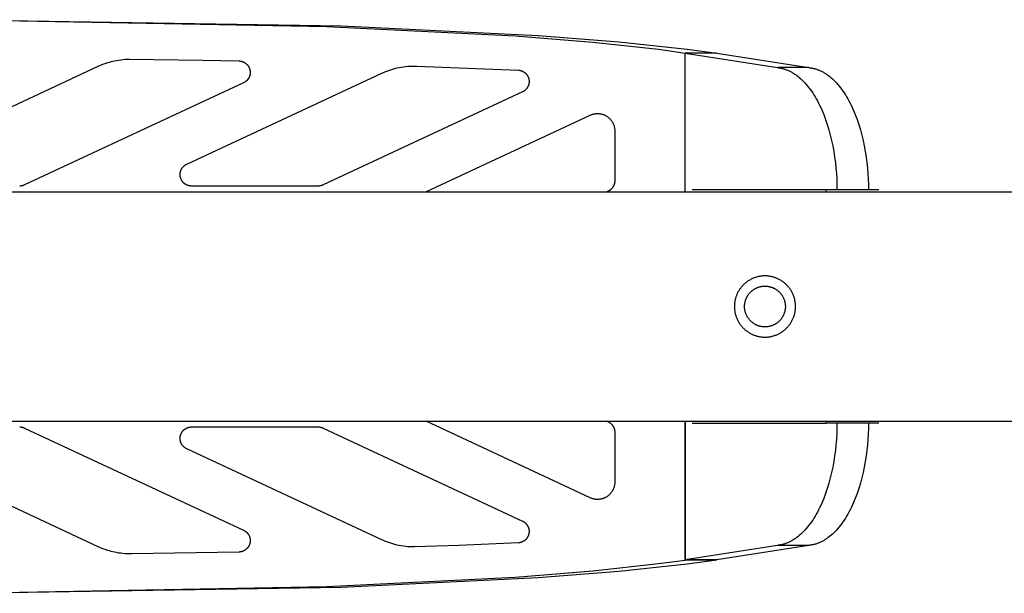
# Model space of a CAD drawing. Units: millimetres. Extents: x -1786 to 1786, y -3510 to 3510.
# Drawn here: x 633 to 890, y -75 to 75 of the extents above; entities that cross this region are included whole.
import ezdxf

# ---------------------------------------------------------------- set-up
doc = ezdxf.new("R2010")
doc.units = ezdxf.units.MM
doc.layers.add('ORG1007CY 2D', color=7, linetype='Continuous', true_color=0x000000)

msp = doc.modelspace()

# ---------------------------------------------------------------- linework, layer by layer
at = {"layer": 'ORG1007CY 2D', "color": 18, "lineweight": -3, "true_color": 0x000000}
for points in [[(618.21, 75.01), (716.64, 73.4), (768.14, 70.87), (789.27, 69.21), (807.15, 67.29), (814.9, 66.24)], [(618.21, 74.99), (712.87, 73.27), (762.19, 70.76), (782.47, 69.13), (799.63, 67.26), (806.66, 66.3)], [(653.08, 62.84), (653.69, 63.11), (654.31, 63.36), (654.93, 63.59), (655.57, 63.8), (656.01, 63.93), (656.45, 64.05), (656.89, 64.17), (657.34, 64.27), (657.89, 64.38), (658.45, 64.47), (659, 64.55), (659.56, 64.61), (660.12, 64.66), (660.68, 64.69), (661.24, 64.71), (680.42, 64.41), (689.96, 64.22), (690.02, 64.21), (690.09, 64.21), (690.15, 64.2), (690.21, 64.19), (690.27, 64.19), (690.33, 64.18), (690.39, 64.17), (690.45, 64.15), (690.51, 64.14), (690.57, 64.13), (690.63, 64.11), (690.69, 64.09), (690.75, 64.07), (690.81, 64.05), (690.87, 64.03), (690.93, 64.01), (690.99, 63.99), (691.04, 63.96), (691.1, 63.94), (691.16, 63.91), (691.21, 63.88), (691.27, 63.85), (691.32, 63.82), (691.38, 63.79), (691.43, 63.76), (691.48, 63.72), (691.53, 63.69), (691.59, 63.65), (691.64, 63.62), (691.69, 63.58), (691.74, 63.54), (691.79, 63.5), (691.83, 63.46), (691.88, 63.41), (691.92, 63.37), (691.97, 63.33), (692.01, 63.28), (692.06, 63.23), (692.1, 63.19), (692.14, 63.14), (692.18, 63.09), (692.22, 63.04), (692.26, 62.99), (692.29, 62.94), (692.33, 62.89), (692.36, 62.83), (692.4, 62.78), (692.43, 62.72), (692.46, 62.67), (692.49, 62.61), (692.52, 62.56), (692.55, 62.5), (692.57, 62.44), (692.6, 62.38), (692.62, 62.32), (692.65, 62.27), (692.67, 62.21), (692.69, 62.14), (692.71, 62.08), (692.72, 62.02), (692.74, 61.96), (692.76, 61.9), (692.77, 61.84), (692.78, 61.77), (692.79, 61.71), (692.8, 61.65), (692.81, 61.59), (692.82, 61.52), (692.82, 61.46), (692.83, 61.4), (692.83, 61.33), (692.83, 61.27), (692.83, 61.21), (692.83, 61.14), (692.83, 61.08), (692.83, 61.02), (692.82, 60.95), (692.82, 60.89), (692.81, 60.83), (692.8, 60.76), (692.79, 60.7), (692.78, 60.64), (692.77, 60.58), (692.75, 60.52), (692.74, 60.46), (692.72, 60.4), (692.7, 60.34), (692.68, 60.28), (692.66, 60.22), (692.64, 60.16), (692.62, 60.1), (692.59, 60.04), (692.57, 59.98), (692.54, 59.92), (692.51, 59.86), (692.48, 59.81), (692.45, 59.75), (692.42, 59.7), (692.39, 59.64), (692.35, 59.59), (692.32, 59.54), (692.28, 59.49), (692.25, 59.44), (692.21, 59.39), (692.17, 59.34), (692.13, 59.29), (692.09, 59.24), (692.05, 59.19), (692.01, 59.15), (691.96, 59.1), (691.92, 59.06), (691.87, 59.02), (691.83, 58.97), (691.78, 58.93), (691.73, 58.89), (691.68, 58.86), (691.63, 58.82), (691.58, 58.78), (691.53, 58.74), (691.48, 58.71), (691.43, 58.68), (691.38, 58.64), (691.32, 58.61), (691.27, 58.58), (691.21, 58.55), (691.16, 58.53), (691.1, 58.5)], [(806.65, 30), (806.65, 66.24)], [(814.9, 66.24), (806.65, 66.24)], [(806.65, 66.24), (830.75, 62.47)], [(814.9, 66.24), (806.66, 66.3)], [(806.66, 30), (806.66, 66.3)], [(814.9, 66.24), (838.99, 62.47)], [(619.52, 47.17), (653.08, 62.84)], [(727.27, 61.02), (727.52, 61.13), (728.04, 61.36), (728.56, 61.57), (729.09, 61.76), (729.62, 61.94), (730.15, 62.1), (730.69, 62.25), (731.22, 62.38), (731.76, 62.5), (732.35, 62.61), (732.93, 62.7), (733.51, 62.77), (734.1, 62.83), (734.68, 62.87), (735.27, 62.89), (735.85, 62.89), (736.43, 62.88)], [(736.43, 62.88), (762.99, 61.82), (763.04, 61.82), (763.1, 61.81), (763.16, 61.81), (763.22, 61.8), (763.28, 61.79), (763.34, 61.78), (763.4, 61.77), (763.46, 61.76), (763.51, 61.74), (763.57, 61.73), (763.63, 61.71), (763.69, 61.69), (763.74, 61.68), (763.8, 61.66), (763.86, 61.63), (763.91, 61.61), (763.97, 61.59), (764.02, 61.57), (764.08, 61.54), (764.13, 61.52), (764.19, 61.49), (764.24, 61.46), (764.29, 61.43), (764.34, 61.4), (764.4, 61.37), (764.45, 61.33), (764.5, 61.3), (764.55, 61.26), (764.6, 61.23), (764.65, 61.19), (764.7, 61.15), (764.75, 61.11), (764.79, 61.07), (764.84, 61.03), (764.88, 60.99), (764.93, 60.94), (764.97, 60.9), (765.01, 60.85), (765.05, 60.8), (765.09, 60.76), (765.13, 60.71), (765.17, 60.66), (765.21, 60.61), (765.25, 60.55), (765.29, 60.5), (765.32, 60.44), (765.36, 60.39), (765.39, 60.33), (765.42, 60.27), (765.45, 60.23), (765.48, 60.18), (765.5, 60.13), (765.53, 60.07), (765.55, 60.02), (765.57, 59.97), (765.59, 59.92), (765.61, 59.86), (765.63, 59.81), (765.65, 59.76), (765.67, 59.7), (765.68, 59.64), (765.7, 59.59), (765.71, 59.53), (765.73, 59.47), (765.74, 59.41), (765.75, 59.35), (765.76, 59.29), (765.77, 59.22), (765.78, 59.16), (765.78, 59.1), (765.79, 59.03), (765.79, 58.97), (765.79, 58.9), (765.8, 58.84), (765.8, 58.77), (765.79, 58.71), (765.79, 58.64), (765.79, 58.58), (765.78, 58.51), (765.77, 58.45), (765.76, 58.39), (765.75, 58.32), (765.74, 58.26), (765.73, 58.19), (765.71, 58.13), (765.7, 58.06), (765.68, 58), (765.66, 57.94), (765.64, 57.88), (765.62, 57.82), (765.6, 57.76), (765.58, 57.7), (765.55, 57.64), (765.53, 57.59), (765.5, 57.53), (765.47, 57.47), (765.42, 57.38), (765.39, 57.33), (765.36, 57.28), (765.33, 57.23), (765.3, 57.18), (765.26, 57.13), (765.23, 57.08), (765.2, 57.03), (765.16, 56.98), (765.12, 56.94), (765.09, 56.89), (765.05, 56.85), (765.01, 56.8), (764.97, 56.76), (764.93, 56.72), (764.89, 56.68), (764.85, 56.64), (764.8, 56.6), (764.76, 56.56), (764.71, 56.52), (764.66, 56.48), (764.62, 56.44), (764.57, 56.41), (764.52, 56.37), (764.47, 56.34), (764.42, 56.31), (764.37, 56.28), (764.32, 56.25), (764.27, 56.22), (764.22, 56.19), (764.17, 56.16), (764.12, 56.14), (764.06, 56.11)], [(838.99, 62.47), (830.75, 62.47)], [(830.75, 62.47), (830.92, 62.45), (831.1, 62.43), (831.28, 62.41), (831.46, 62.38), (831.63, 62.35), (831.81, 62.31), (831.99, 62.27), (832.17, 62.22), (832.35, 62.17), (832.53, 62.12), (832.72, 62.06), (832.9, 62), (833.08, 61.94), (833.26, 61.87), (833.44, 61.79), (833.63, 61.71), (833.81, 61.63), (833.99, 61.54), (834.17, 61.45), (834.36, 61.35), (834.54, 61.25), (834.72, 61.15), (834.91, 61.04), (835.09, 60.92), (835.27, 60.8), (835.45, 60.68), (835.64, 60.55), (835.82, 60.42), (836.18, 60.14), (836.54, 59.84), (836.9, 59.52), (837.26, 59.18), (837.61, 58.83), (837.96, 58.46), (838.31, 58.07), (838.65, 57.66), (838.99, 57.23), (839.33, 56.78), (839.66, 56.32), (839.98, 55.84), (840.3, 55.35), (840.61, 54.83), (840.92, 54.31), (841.22, 53.76), (841.51, 53.2), (841.8, 52.63), (842.08, 52.04), (842.35, 51.44), (842.61, 50.83), (842.87, 50.21), (843.35, 48.92), (843.8, 47.6), (844.22, 46.23), (844.59, 44.84), (844.93, 43.43), (845.23, 41.99), (845.5, 40.55), (845.72, 39.09), (845.91, 37.64), (846.06, 36.19), (846.18, 34.74), (846.26, 33.31), (846.3, 31.89), (846.32, 30.5)], [(838.99, 62.47), (839.17, 62.45), (839.34, 62.43), (839.52, 62.41), (839.7, 62.38), (839.88, 62.35), (840.06, 62.31), (840.24, 62.27), (840.42, 62.22), (840.6, 62.17), (840.78, 62.12), (840.96, 62.06), (841.14, 62), (841.32, 61.94), (841.5, 61.87), (841.69, 61.79), (841.87, 61.71), (842.05, 61.63), (842.24, 61.54), (842.42, 61.45), (842.6, 61.35), (842.78, 61.25), (842.97, 61.15), (843.15, 61.04), (843.33, 60.92), (843.52, 60.8), (843.7, 60.68), (843.88, 60.55), (844.06, 60.42), (844.43, 60.14), (844.79, 59.84), (845.15, 59.52), (845.5, 59.18), (845.86, 58.83), (846.21, 58.46), (846.55, 58.07), (846.9, 57.66), (847.24, 57.23), (847.57, 56.78), (847.9, 56.32), (848.22, 55.84), (848.54, 55.35), (848.86, 54.83), (849.16, 54.31), (849.46, 53.76), (849.76, 53.2), (850.04, 52.63), (850.32, 52.04), (850.59, 51.44), (850.86, 50.83), (851.11, 50.21), (851.6, 48.92), (852.05, 47.6), (852.46, 46.23), (852.84, 44.84), (853.18, 43.43), (853.48, 41.99), (853.74, 40.55), (853.97, 39.09), (854.15, 37.64), (854.31, 36.19), (854.42, 34.74), (854.5, 33.31), (854.55, 31.89), (854.56, 30.5)], [(676.23, 37.22), (727.27, 61.02)], [(691.1, 58.5), (633.81, 31.78)], [(764.06, 56.11), (711.9, 31.78)], [(738.83, 30), (781.81, 50.04)], [(781.81, 50.04), (781.94, 50.1), (782.07, 50.15), (782.21, 50.2), (782.34, 50.25), (782.48, 50.29), (782.61, 50.33), (782.75, 50.36), (782.89, 50.39), (783.02, 50.41), (783.16, 50.43), (783.3, 50.44), (783.44, 50.45), (783.58, 50.46), (783.72, 50.46), (783.86, 50.46), (784, 50.45), (784.14, 50.44), (784.27, 50.43), (784.41, 50.41), (784.55, 50.38), (784.69, 50.35), (784.82, 50.32), (784.96, 50.28), (785.09, 50.24), (785.23, 50.2), (785.36, 50.15), (785.49, 50.09), (785.62, 50.04), (785.75, 49.97), (785.88, 49.91), (786, 49.83), (786.13, 49.76), (786.23, 49.69), (786.34, 49.61), (786.44, 49.54), (786.54, 49.46), (786.65, 49.37), (786.75, 49.28), (786.84, 49.19), (786.94, 49.09), (787.03, 49), (787.12, 48.9), (787.21, 48.79), (787.29, 48.69), (787.37, 48.57), (787.45, 48.46), (787.53, 48.34), (787.6, 48.21), (787.67, 48.09), (787.74, 47.97), (787.8, 47.84), (787.86, 47.71), (787.91, 47.57), (787.96, 47.43), (788.01, 47.29), (788.05, 47.15), (788.09, 47), (788.12, 46.86), (788.15, 46.71), (788.17, 46.56), (788.19, 46.41), (788.2, 46.26), (788.21, 46.11), (788.21, 45.96)], [(788.21, 45.96), (788.21, 32.87)], [(677.5, 31.5), (677.44, 31.5), (677.38, 31.51), (677.31, 31.51), (677.25, 31.51), (677.19, 31.52), (677.13, 31.53), (677.06, 31.54), (677, 31.54), (676.94, 31.56), (676.88, 31.57), (676.82, 31.58), (676.76, 31.6), (676.7, 31.61), (676.63, 31.63), (676.57, 31.65), (676.51, 31.67), (676.46, 31.69), (676.4, 31.71), (676.34, 31.74), (676.28, 31.76), (676.22, 31.79), (676.17, 31.82), (676.11, 31.85), (676.05, 31.88), (676, 31.91), (675.94, 31.94), (675.89, 31.97), (675.84, 32.01), (675.78, 32.04), (675.73, 32.08), (675.68, 32.12), (675.63, 32.16), (675.58, 32.2), (675.53, 32.24), (675.49, 32.28), (675.44, 32.32), (675.39, 32.37), (675.35, 32.41), (675.31, 32.46), (675.26, 32.51), (675.22, 32.55), (675.18, 32.6), (675.14, 32.65), (675.1, 32.7), (675.06, 32.75), (675.03, 32.81), (674.99, 32.86), (674.96, 32.91), (674.92, 32.97), (674.89, 33.02), (674.86, 33.08), (674.83, 33.13), (674.8, 33.19), (674.78, 33.25), (674.75, 33.31), (674.73, 33.37), (674.7, 33.43), (674.68, 33.48), (674.66, 33.55), (674.64, 33.61), (674.62, 33.67), (674.6, 33.73), (674.59, 33.79), (674.57, 33.85), (674.56, 33.92), (674.55, 33.98), (674.54, 34.04), (674.53, 34.1), (674.52, 34.17), (674.51, 34.23), (674.51, 34.29), (674.5, 34.36), (674.5, 34.42), (674.5, 34.49), (674.5, 34.55), (674.5, 34.61), (674.51, 34.68), (674.51, 34.74), (674.52, 34.8), (674.52, 34.87), (674.53, 34.93), (674.54, 34.99), (674.55, 35.06), (674.57, 35.12), (674.58, 35.18), (674.59, 35.24), (674.61, 35.3), (674.63, 35.36), (674.65, 35.43), (674.67, 35.49), (674.69, 35.55), (674.71, 35.61), (674.74, 35.66), (674.76, 35.72), (674.79, 35.78), (674.81, 35.84), (674.84, 35.89), (674.87, 35.95), (674.9, 36.01), (674.94, 36.06), (674.97, 36.11), (675.01, 36.17), (675.04, 36.22), (675.08, 36.27), (675.12, 36.32), (675.15, 36.37), (675.19, 36.42), (675.23, 36.47), (675.28, 36.52), (675.32, 36.56), (675.36, 36.61), (675.41, 36.65), (675.45, 36.7), (675.5, 36.74), (675.55, 36.78), (675.6, 36.82), (675.65, 36.86), (675.7, 36.9), (675.75, 36.94), (675.8, 36.97), (675.85, 37.01), (675.9, 37.04), (675.96, 37.07), (676.01, 37.11), (676.07, 37.14), (676.12, 37.17), (676.18, 37.19), (676.23, 37.22)], [(633.81, 31.78), (633.75, 31.76), (633.69, 31.73), (633.62, 31.7), (633.56, 31.68), (633.5, 31.66), (633.43, 31.64), (633.37, 31.62), (633.3, 31.6), (633.23, 31.58), (633.17, 31.57), (633.1, 31.56), (633.03, 31.54), (632.97, 31.53), (632.9, 31.52), (632.83, 31.52), (632.76, 31.51), (632.71, 31.51), (632.65, 31.51), (632.6, 31.5), (632.54, 31.5)], [(710.63, 31.5), (677.5, 31.5)], [(711.9, 31.78), (711.82, 31.75), (711.74, 31.72), (711.67, 31.69), (711.59, 31.66), (711.51, 31.64), (711.43, 31.61), (711.36, 31.59), (711.28, 31.57), (711.2, 31.56), (711.12, 31.54), (711.03, 31.53), (710.95, 31.52), (710.87, 31.51), (710.79, 31.51), (710.71, 31.5), (710.63, 31.5)], [(788.21, 32.87), (788.21, 32.81), (788.21, 32.75), (788.2, 32.7), (788.2, 32.64), (788.19, 32.58), (788.19, 32.52), (788.18, 32.47), (788.17, 32.41), (788.16, 32.35), (788.15, 32.3), (788.14, 32.24), (788.13, 32.19), (788.12, 32.13), (788.1, 32.08), (788.09, 32.02), (788.07, 31.97), (788.05, 31.91), (788.03, 31.86), (788.01, 31.81), (787.99, 31.75), (787.97, 31.7), (787.95, 31.65), (787.93, 31.6), (787.9, 31.55), (787.88, 31.5), (787.85, 31.45), (787.83, 31.4), (787.8, 31.36), (787.77, 31.31), (787.75, 31.27), (787.69, 31.18), (787.66, 31.14), (787.62, 31.09), (787.59, 31.05), (787.56, 31), (787.52, 30.96), (787.49, 30.92), (787.45, 30.88), (787.42, 30.84), (787.38, 30.8), (787.35, 30.76), (787.27, 30.69), (787.2, 30.62), (787.12, 30.56), (787.04, 30.5), (786.97, 30.44), (786.89, 30.38), (786.81, 30.33), (786.72, 30.28), (786.64, 30.23), (786.56, 30.19), (786.48, 30.15)], [(-1770, 30), (1770, 30)], [(786.48, 30.15), (786.15, 30)], [(843.54, 30.5), (843.38, 30.5), (840.48, 30.5), (808.44, 30.5)], [(843.54, 30.5), (808.44, 30.5)], [(843.54, 30.5), (843.54, 30.5)], [(843.58, 30), (843.54, 30.5)], [(846.32, 30.5), (843.54, 30.5)], [(854.56, 30.5), (846.32, 30.5)], [(846.32, 30.5), (846.32, 30.5)], [(854.56, 30.5), (854.56, 30.5)], [(857.31, 30.5), (854.56, 30.5)], [(-1770, -30), (1770, -30)], [(781.81, -50.03), (738.84, -30)], [(786.17, -30), (786.48, -30.14)], [(786.48, -30.14), (786.56, -30.18), (786.64, -30.23), (786.72, -30.27), (786.81, -30.32), (786.89, -30.38), (786.97, -30.43), (787.04, -30.49), (787.12, -30.55), (787.2, -30.62), (787.27, -30.69), (787.35, -30.76), (787.38, -30.8), (787.42, -30.83), (787.45, -30.87), (787.49, -30.91), (787.52, -30.95), (787.56, -31), (787.59, -31.04), (787.62, -31.08), (787.66, -31.13), (787.69, -31.18), (787.75, -31.26), (787.77, -31.31), (787.8, -31.35), (787.83, -31.4), (787.85, -31.45), (787.88, -31.49), (787.9, -31.54), (787.93, -31.59), (787.95, -31.64), (787.97, -31.69), (787.99, -31.75), (788.01, -31.8), (788.03, -31.85), (788.05, -31.91), (788.07, -31.96), (788.09, -32.02), (788.1, -32.07), (788.12, -32.12), (788.13, -32.18), (788.14, -32.24), (788.15, -32.29), (788.16, -32.35), (788.17, -32.41), (788.18, -32.46), (788.19, -32.52), (788.19, -32.58), (788.2, -32.63), (788.2, -32.69), (788.21, -32.75), (788.21, -32.81), (788.21, -32.86)], [(806.65, -66.23), (806.65, -30)], [(806.66, -30), (806.66, -66.3)], [(808.44, -30.5), (843.54, -30.5)], [(846.32, -30.5), (846.3, -31.89), (846.26, -33.31), (846.18, -34.74), (846.06, -36.18), (845.91, -37.64), (845.72, -39.09), (845.5, -40.54), (845.23, -41.99), (844.93, -43.42), (844.59, -44.84), (844.22, -46.23), (843.8, -47.59), (843.35, -48.92), (842.87, -50.2), (842.61, -50.83), (842.35, -51.44), (842.08, -52.04), (841.8, -52.63), (841.51, -53.2), (841.22, -53.76), (840.92, -54.3), (840.61, -54.83), (840.3, -55.34), (839.98, -55.84), (839.66, -56.32), (839.33, -56.78), (838.99, -57.22), (838.65, -57.65), (838.31, -58.06), (837.96, -58.45), (837.61, -58.82), (837.26, -59.18), (836.9, -59.51), (836.54, -59.83), (836.18, -60.13), (835.82, -60.41), (835.64, -60.54), (835.45, -60.67), (835.27, -60.8), (835.09, -60.92), (834.91, -61.03), (834.72, -61.14), (834.54, -61.25), (834.36, -61.35), (834.17, -61.44), (833.99, -61.54), (833.81, -61.62), (833.63, -61.71), (833.44, -61.79), (833.26, -61.86), (833.08, -61.93), (832.9, -62), (832.71, -62.06), (832.53, -62.12), (832.35, -62.17), (832.17, -62.22), (831.99, -62.26), (831.81, -62.3), (831.63, -62.34), (831.46, -62.37), (831.28, -62.4), (831.1, -62.43), (830.92, -62.45), (830.75, -62.46)], [(854.56, -30.5), (854.55, -31.89), (854.5, -33.31), (854.42, -34.74), (854.31, -36.18), (854.15, -37.64), (853.97, -39.09), (853.74, -40.54), (853.48, -41.99), (853.18, -43.42), (852.84, -44.84), (852.46, -46.23), (852.05, -47.59), (851.6, -48.92), (851.11, -50.2), (850.86, -50.83), (850.59, -51.44), (850.32, -52.04), (850.04, -52.63), (849.76, -53.2), (849.46, -53.76), (849.16, -54.3), (848.86, -54.83), (848.54, -55.34), (848.22, -55.84), (847.9, -56.32), (847.57, -56.78), (847.24, -57.22), (846.9, -57.65), (846.55, -58.06), (846.21, -58.45), (845.86, -58.82), (845.5, -59.18), (845.14, -59.51), (844.79, -59.83), (844.42, -60.13), (844.06, -60.41), (843.88, -60.54), (843.7, -60.67), (843.52, -60.8), (843.33, -60.92), (843.15, -61.03), (842.97, -61.14), (842.78, -61.25), (842.6, -61.35), (842.42, -61.44), (842.24, -61.54), (842.05, -61.62), (841.87, -61.71), (841.69, -61.79), (841.5, -61.86), (841.32, -61.93), (841.14, -62), (840.96, -62.06), (840.78, -62.12), (840.6, -62.17), (840.42, -62.22), (840.24, -62.26), (840.06, -62.3), (839.88, -62.34), (839.7, -62.37), (839.52, -62.4), (839.34, -62.43), (839.17, -62.45), (838.99, -62.46)], [(843.54, -30.49), (843.58, -30)], [(843.54, -30.5), (843.54, -30.49)], [(857.31, -30.5), (843.54, -30.5)], [(632.54, -31.5), (632.6, -31.5), (632.65, -31.5), (632.71, -31.5), (632.76, -31.5), (632.83, -31.51), (632.9, -31.52), (632.97, -31.53), (633.03, -31.54), (633.1, -31.55), (633.17, -31.56), (633.23, -31.58), (633.3, -31.59), (633.37, -31.61), (633.43, -31.63), (633.5, -31.65), (633.56, -31.67), (633.62, -31.7), (633.69, -31.72), (633.75, -31.75), (633.81, -31.78)], [(633.81, -31.78), (691.1, -58.49)], [(676.23, -37.22), (676.18, -37.19), (676.12, -37.16), (676.07, -37.13), (676.01, -37.1), (675.96, -37.07), (675.9, -37.04), (675.85, -37), (675.8, -36.97), (675.75, -36.93), (675.7, -36.89), (675.65, -36.85), (675.6, -36.81), (675.55, -36.77), (675.5, -36.73), (675.45, -36.69), (675.41, -36.65), (675.36, -36.6), (675.32, -36.56), (675.28, -36.51), (675.24, -36.46), (675.19, -36.41), (675.15, -36.37), (675.12, -36.32), (675.08, -36.27), (675.04, -36.21), (675.01, -36.16), (674.97, -36.11), (674.94, -36.05), (674.9, -36), (674.87, -35.94), (674.84, -35.89), (674.81, -35.83), (674.79, -35.77), (674.76, -35.72), (674.74, -35.66), (674.71, -35.6), (674.69, -35.54), (674.67, -35.48), (674.65, -35.42), (674.63, -35.36), (674.61, -35.3), (674.59, -35.24), (674.58, -35.17), (674.57, -35.11), (674.55, -35.05), (674.54, -34.99), (674.53, -34.92), (674.52, -34.86), (674.52, -34.8), (674.51, -34.73), (674.51, -34.67), (674.5, -34.61), (674.5, -34.54), (674.5, -34.48), (674.5, -34.42), (674.5, -34.35), (674.51, -34.29), (674.51, -34.22), (674.52, -34.16), (674.53, -34.1), (674.54, -34.04), (674.55, -33.97), (674.56, -33.91), (674.57, -33.85), (674.59, -33.79), (674.6, -33.72), (674.62, -33.66), (674.64, -33.6), (674.66, -33.54), (674.68, -33.48), (674.7, -33.42), (674.73, -33.36), (674.75, -33.3), (674.78, -33.24), (674.8, -33.18), (674.83, -33.13), (674.86, -33.07), (674.89, -33.02), (674.92, -32.96), (674.96, -32.91), (674.99, -32.85), (675.03, -32.8), (675.06, -32.75), (675.1, -32.7), (675.14, -32.64), (675.18, -32.6), (675.22, -32.55), (675.26, -32.5), (675.31, -32.45), (675.35, -32.41), (675.4, -32.36), (675.44, -32.32), (675.49, -32.27), (675.54, -32.23), (675.58, -32.19), (675.63, -32.15), (675.68, -32.11), (675.73, -32.07), (675.79, -32.04), (675.84, -32), (675.89, -31.97), (675.94, -31.93), (676, -31.9), (676.05, -31.87), (676.11, -31.84), (676.17, -31.81), (676.22, -31.78), (676.28, -31.76), (676.34, -31.73), (676.4, -31.71), (676.46, -31.69), (676.52, -31.66), (676.57, -31.64), (676.63, -31.62), (676.7, -31.61), (676.76, -31.59), (676.82, -31.58), (676.88, -31.56), (676.94, -31.55), (677, -31.54), (677.06, -31.53), (677.13, -31.52), (677.19, -31.51), (677.25, -31.51), (677.31, -31.5), (677.38, -31.5), (677.44, -31.5), (677.5, -31.5)], [(677.5, -31.5), (710.63, -31.5)], [(710.63, -31.5), (710.71, -31.5), (710.79, -31.5), (710.87, -31.51), (710.95, -31.51), (711.03, -31.52), (711.12, -31.54), (711.2, -31.55), (711.28, -31.57), (711.36, -31.59), (711.43, -31.61), (711.51, -31.63), (711.59, -31.66), (711.67, -31.68), (711.74, -31.71), (711.82, -31.74), (711.9, -31.78)], [(711.9, -31.78), (764.06, -56.1)], [(788.21, -32.86), (788.21, -45.96)], [(727.27, -61.01), (676.23, -37.22)], [(788.21, -45.96), (788.21, -46.11), (788.2, -46.26), (788.19, -46.41), (788.17, -46.56), (788.15, -46.7), (788.12, -46.85), (788.09, -47), (788.05, -47.14), (788.01, -47.29), (787.96, -47.43), (787.91, -47.57), (787.86, -47.7), (787.8, -47.84), (787.74, -47.96), (787.67, -48.09), (787.6, -48.21), (787.53, -48.33), (787.45, -48.45), (787.37, -48.57), (787.29, -48.68), (787.21, -48.79), (787.12, -48.89), (787.03, -48.99), (786.94, -49.09), (786.84, -49.18), (786.75, -49.28), (786.65, -49.36), (786.54, -49.45), (786.44, -49.53), (786.34, -49.61), (786.23, -49.68), (786.13, -49.75), (786, -49.83), (785.88, -49.9), (785.75, -49.97), (785.62, -50.03), (785.49, -50.09), (785.36, -50.14), (785.23, -50.19), (785.09, -50.24), (784.96, -50.28), (784.82, -50.32), (784.69, -50.35), (784.55, -50.38), (784.41, -50.4), (784.27, -50.42), (784.14, -50.44), (784, -50.45), (783.86, -50.45), (783.72, -50.46), (783.58, -50.45), (783.44, -50.45), (783.3, -50.44), (783.16, -50.42), (783.02, -50.4), (782.89, -50.38), (782.75, -50.35), (782.61, -50.32), (782.48, -50.28), (782.34, -50.24), (782.21, -50.2), (782.07, -50.15), (781.94, -50.09), (781.81, -50.03)], [(653.08, -62.83), (619.52, -47.16)], [(764.06, -56.1), (764.15, -56.15), (764.24, -56.19), (764.32, -56.24), (764.41, -56.29), (764.49, -56.35), (764.57, -56.4), (764.65, -56.46), (764.73, -56.53), (764.81, -56.6), (764.88, -56.67), (764.95, -56.74), (764.99, -56.78), (765.03, -56.82), (765.06, -56.86), (765.1, -56.9), (765.13, -56.94), (765.16, -56.98), (765.2, -57.03), (765.23, -57.07), (765.26, -57.11), (765.29, -57.16), (765.33, -57.21), (765.36, -57.27), (765.39, -57.32), (765.42, -57.38), (765.45, -57.43), (765.48, -57.48), (765.5, -57.53), (765.52, -57.58), (765.55, -57.63), (765.57, -57.68), (765.59, -57.73), (765.61, -57.78), (765.63, -57.84), (765.65, -57.89), (765.66, -57.95), (765.68, -58), (765.7, -58.06), (765.71, -58.11), (765.72, -58.17), (765.74, -58.23), (765.75, -58.3), (765.76, -58.37), (765.77, -58.45), (765.78, -58.52), (765.79, -58.6), (765.79, -58.67), (765.79, -58.74), (765.8, -58.82), (765.79, -58.89), (765.79, -58.97), (765.79, -59.04), (765.78, -59.11), (765.77, -59.19), (765.76, -59.26), (765.75, -59.33), (765.74, -59.41), (765.73, -59.47), (765.71, -59.52), (765.7, -59.58), (765.68, -59.64), (765.67, -59.69), (765.65, -59.75), (765.63, -59.8), (765.61, -59.86), (765.59, -59.91), (765.57, -59.96), (765.55, -60.02), (765.53, -60.07), (765.5, -60.12), (765.48, -60.17), (765.45, -60.22), (765.42, -60.27), (765.39, -60.32), (765.36, -60.38), (765.33, -60.43), (765.29, -60.49), (765.24, -60.57), (765.18, -60.64), (765.12, -60.72), (765.06, -60.79), (765, -60.86), (764.94, -60.92), (764.87, -60.99), (764.81, -61.05), (764.74, -61.11), (764.67, -61.16), (764.6, -61.22), (764.53, -61.27), (764.46, -61.32), (764.39, -61.36), (764.32, -61.41), (764.24, -61.45), (764.16, -61.49), (764.09, -61.53), (764.01, -61.57), (763.93, -61.6), (763.84, -61.63), (763.76, -61.66), (763.68, -61.69), (763.6, -61.71), (763.52, -61.74), (763.43, -61.75), (763.35, -61.77), (763.26, -61.79), (763.18, -61.8), (763.1, -61.81), (763.01, -61.82), (747.4, -62.46), (735.85, -62.89), (735.27, -62.88), (734.68, -62.86), (734.1, -62.82), (733.52, -62.76), (732.93, -62.69), (732.35, -62.6), (731.77, -62.49), (731.23, -62.38), (730.69, -62.24), (730.15, -62.1), (729.62, -61.93), (729.09, -61.75), (728.56, -61.56), (728.04, -61.35), (727.52, -61.13), (727.27, -61.01)], [(691.1, -58.49), (691.16, -58.52), (691.21, -58.55), (691.27, -58.58), (691.32, -58.61), (691.38, -58.64), (691.43, -58.67), (691.48, -58.7), (691.53, -58.74), (691.58, -58.77), (691.63, -58.81), (691.68, -58.85), (691.73, -58.89), (691.78, -58.93), (691.83, -58.97), (691.87, -59.01), (691.92, -59.05), (691.96, -59.1), (692.01, -59.14), (692.05, -59.19), (692.09, -59.23), (692.13, -59.28), (692.17, -59.33), (692.21, -59.38), (692.25, -59.43), (692.28, -59.48), (692.32, -59.53), (692.35, -59.58), (692.39, -59.64), (692.42, -59.69), (692.45, -59.75), (692.48, -59.8), (692.51, -59.86), (692.54, -59.91), (692.57, -59.97), (692.59, -60.03), (692.62, -60.09), (692.64, -60.15), (692.66, -60.21), (692.68, -60.27), (692.7, -60.33), (692.72, -60.39), (692.74, -60.45), (692.75, -60.51), (692.76, -60.57), (692.78, -60.63), (692.79, -60.69), (692.8, -60.76), (692.81, -60.82), (692.82, -60.88), (692.82, -60.95), (692.83, -61.01), (692.83, -61.07), (692.83, -61.14), (692.83, -61.2), (692.83, -61.26), (692.83, -61.33), (692.83, -61.39), (692.82, -61.45), (692.82, -61.52), (692.81, -61.58), (692.8, -61.64), (692.79, -61.7), (692.78, -61.77), (692.77, -61.83), (692.76, -61.89), (692.74, -61.95), (692.72, -62.02), (692.71, -62.08), (692.69, -62.14), (692.67, -62.2), (692.65, -62.26), (692.62, -62.32), (692.6, -62.38), (692.57, -62.44), (692.55, -62.49), (692.52, -62.55), (692.49, -62.61), (692.46, -62.66), (692.43, -62.72), (692.4, -62.77), (692.36, -62.83), (692.33, -62.88), (692.29, -62.93), (692.26, -62.98), (692.22, -63.03), (692.18, -63.08), (692.14, -63.13), (692.1, -63.18), (692.06, -63.23), (692.01, -63.27), (691.97, -63.32), (691.92, -63.36), (691.88, -63.41), (691.83, -63.45), (691.79, -63.49), (691.74, -63.53), (691.69, -63.57), (691.64, -63.61), (691.59, -63.65), (691.53, -63.68), (691.48, -63.72), (691.43, -63.75), (691.38, -63.79), (691.32, -63.82), (691.27, -63.85), (691.21, -63.88), (691.16, -63.9), (691.1, -63.93), (691.04, -63.96), (690.99, -63.98), (690.93, -64.01), (690.87, -64.03), (690.81, -64.05), (690.75, -64.07), (690.69, -64.09), (690.63, -64.1), (690.57, -64.12), (690.51, -64.13), (690.45, -64.15), (690.39, -64.16), (690.33, -64.17), (690.27, -64.18), (690.21, -64.19), (690.15, -64.2), (690.09, -64.2), (690.02, -64.21), (689.96, -64.21), (661.8, -64.7), (661.24, -64.7), (660.68, -64.69), (660.12, -64.66), (659.56, -64.61), (659, -64.54), (658.45, -64.47), (657.89, -64.37), (657.34, -64.26), (656.89, -64.16), (656.45, -64.05), (656.01, -63.93), (655.57, -63.79), (654.93, -63.59), (654.31, -63.35), (653.69, -63.1), (653.08, -62.83)], [(830.75, -62.46), (806.65, -66.23)], [(838.99, -62.46), (814.9, -66.23)], [(838.99, -62.46), (830.75, -62.46)], [(618.21, -75), (716.64, -73.39), (768.14, -70.87), (789.27, -69.2), (807.15, -67.28), (814.9, -66.24)], [(618.21, -74.99), (712.87, -73.26), (762.19, -70.75), (782.47, -69.12), (799.63, -67.25), (806.66, -66.3)], [(814.9, -66.23), (806.65, -66.23)], [(806.66, -66.3), (814.9, -66.24)]]:
    msp.add_lwpolyline(points, dxfattribs=at)
for points in [[(825.84, -7.83), (826.01, -7.86), (826.19, -7.89), (826.37, -7.92), (826.55, -7.94), (826.73, -7.96), (826.91, -7.98), (827.1, -7.99), (827.29, -8), (827.48, -8), (827.67, -8), (827.86, -7.99), (828.05, -7.98), (828.25, -7.96), (828.44, -7.94), (828.64, -7.92), (828.83, -7.89), (829.03, -7.85), (829.23, -7.81), (829.42, -7.77), (829.62, -7.71), (829.81, -7.66), (830.01, -7.6), (830.2, -7.53), (830.39, -7.46), (830.58, -7.38), (830.77, -7.3), (830.96, -7.22), (831.14, -7.12), (831.32, -7.03), (831.5, -6.93), (831.68, -6.82), (831.86, -6.71), (832.03, -6.59), (832.2, -6.47), (832.36, -6.35), (832.53, -6.22), (832.69, -6.09), (832.84, -5.96), (832.99, -5.82), (833.14, -5.67), (833.28, -5.53), (833.42, -5.38), (833.56, -5.23), (833.69, -5.07), (833.81, -4.91), (833.93, -4.75), (834.05, -4.59), (834.16, -4.43), (834.27, -4.26), (834.37, -4.09), (834.47, -3.92), (834.57, -3.75), (834.65, -3.58), (834.74, -3.41), (834.82, -3.23), (834.89, -3.06), (834.96, -2.88), (835.03, -2.71), (835.09, -2.53), (835.14, -2.36), (835.2, -2.18), (835.24, -2.01), (835.29, -1.84), (835.33, -1.66), (835.36, -1.49), (835.39, -1.31), (835.42, -1.13), (835.44, -0.95), (835.46, -0.77), (835.48, -0.59), (835.49, -0.4), (835.5, -0.21), (835.5, -0.02), (835.5, 0.17), (835.49, 0.36), (835.48, 0.55), (835.46, 0.75), (835.44, 0.94), (835.42, 1.14), (835.39, 1.33), (835.35, 1.53), (835.31, 1.73), (835.27, 1.92), (835.21, 2.12), (835.16, 2.31), (835.1, 2.51), (835.03, 2.7), (834.96, 2.89), (834.88, 3.08), (834.8, 3.27), (834.72, 3.46), (834.62, 3.64), (834.53, 3.82), (834.43, 4), (834.32, 4.18), (834.21, 4.36), (834.09, 4.53), (833.97, 4.7), (833.85, 4.86), (833.72, 5.03), (833.59, 5.19), (833.46, 5.34), (833.32, 5.49), (833.17, 5.64), (833.03, 5.78), (832.88, 5.92), (832.73, 6.06), (832.57, 6.19), (832.41, 6.31), (832.25, 6.43), (832.09, 6.55), (831.93, 6.66), (831.76, 6.77), (831.59, 6.87), (831.42, 6.97), (831.25, 7.07), (831.08, 7.15), (830.91, 7.24), (830.73, 7.32), (830.56, 7.39), (830.38, 7.46), (830.21, 7.53), (830.03, 7.59), (829.86, 7.64), (829.68, 7.7), (829.51, 7.74), (829.34, 7.79), (829.16, 7.83), (828.99, 7.86), (828.81, 7.89), (828.63, 7.92), (828.45, 7.94), (828.27, 7.96), (828.09, 7.98), (827.9, 7.99), (827.71, 8), (827.52, 8), (827.33, 8), (827.14, 7.99), (826.95, 7.98), (826.75, 7.96), (826.56, 7.94), (826.36, 7.92), (826.17, 7.89), (825.97, 7.85), (825.77, 7.81), (825.58, 7.77), (825.38, 7.71), (825.19, 7.66), (824.99, 7.6), (824.8, 7.53), (824.61, 7.46), (824.42, 7.38), (824.23, 7.3), (824.04, 7.22), (823.86, 7.12), (823.68, 7.03), (823.5, 6.93), (823.32, 6.82), (823.14, 6.71), (822.97, 6.59), (822.8, 6.47), (822.64, 6.35), (822.47, 6.22), (822.31, 6.09), (822.16, 5.96), (822.01, 5.82), (821.86, 5.67), (821.72, 5.53), (821.58, 5.38), (821.44, 5.23), (821.31, 5.07), (821.19, 4.91), (821.07, 4.75), (820.95, 4.59), (820.84, 4.43), (820.73, 4.26), (820.63, 4.09), (820.53, 3.92), (820.43, 3.75), (820.35, 3.58), (820.26, 3.41), (820.18, 3.23), (820.11, 3.06), (820.04, 2.88), (819.97, 2.71), (819.91, 2.53), (819.86, 2.36), (819.8, 2.18), (819.76, 2.01), (819.71, 1.84), (819.67, 1.66), (819.64, 1.49), (819.61, 1.31), (819.58, 1.13), (819.56, 0.95), (819.54, 0.77), (819.52, 0.59), (819.51, 0.4), (819.5, 0.21), (819.5, 0.02), (819.5, -0.17), (819.51, -0.36), (819.52, -0.55), (819.54, -0.75), (819.56, -0.94), (819.58, -1.14), (819.61, -1.33), (819.65, -1.53), (819.69, -1.73), (819.73, -1.92), (819.79, -2.12), (819.84, -2.31), (819.9, -2.51), (819.97, -2.7), (820.04, -2.89), (820.12, -3.08), (820.2, -3.27), (820.28, -3.46), (820.38, -3.64), (820.47, -3.82), (820.57, -4), (820.68, -4.18), (820.79, -4.36), (820.91, -4.53), (821.03, -4.7), (821.15, -4.86), (821.28, -5.03), (821.41, -5.19), (821.54, -5.34), (821.68, -5.49), (821.83, -5.64), (821.97, -5.78), (822.12, -5.92), (822.27, -6.06), (822.43, -6.19), (822.59, -6.31), (822.75, -6.43), (822.91, -6.55), (823.07, -6.66), (823.24, -6.77), (823.41, -6.87), (823.58, -6.97), (823.75, -7.07), (823.92, -7.15), (824.09, -7.24), (824.27, -7.32), (824.44, -7.39), (824.62, -7.46), (824.79, -7.53), (824.97, -7.59), (825.14, -7.64), (825.32, -7.7), (825.49, -7.74), (825.66, -7.79)], [(826.39, -5.22), (826.28, -5.19), (826.16, -5.16), (826.04, -5.13), (825.93, -5.1), (825.81, -5.06), (825.69, -5.02), (825.58, -4.97), (825.46, -4.93), (825.34, -4.88), (825.23, -4.83), (825.11, -4.77), (825, -4.71), (824.88, -4.65), (824.77, -4.58), (824.66, -4.51), (824.55, -4.44), (824.44, -4.37), (824.33, -4.29), (824.22, -4.21), (824.12, -4.12), (824.02, -4.04), (823.91, -3.95), (823.81, -3.86), (823.72, -3.76), (823.62, -3.66), (823.53, -3.56), (823.44, -3.46), (823.35, -3.35), (823.27, -3.24), (823.18, -3.13), (823.1, -3.02), (823.03, -2.9), (822.95, -2.79), (822.88, -2.67), (822.82, -2.55), (822.75, -2.43), (822.69, -2.3), (822.63, -2.18), (822.58, -2.05), (822.53, -1.93), (822.48, -1.8), (822.43, -1.67), (822.39, -1.54), (822.36, -1.41), (822.32, -1.28), (822.29, -1.15), (822.27, -1.02), (822.24, -0.89), (822.22, -0.76), (822.2, -0.63), (822.19, -0.5), (822.18, -0.37), (822.17, -0.24), (822.17, -0.11), (822.17, 0.01), (822.17, 0.14), (822.17, 0.27), (822.18, 0.39), (822.19, 0.51), (822.2, 0.64), (822.22, 0.76), (822.24, 0.88), (822.26, 0.99), (822.28, 1.11), (822.31, 1.22), (822.34, 1.34), (822.37, 1.46), (822.4, 1.57), (822.44, 1.69), (822.48, 1.81), (822.53, 1.92), (822.57, 2.04), (822.62, 2.16), (822.67, 2.27), (822.73, 2.39), (822.79, 2.5), (822.85, 2.62), (822.92, 2.73), (822.99, 2.84), (823.06, 2.95), (823.13, 3.06), (823.21, 3.17), (823.29, 3.28), (823.38, 3.38), (823.46, 3.48), (823.55, 3.59), (823.64, 3.69), (823.74, 3.78), (823.84, 3.88), (823.94, 3.97), (824.04, 4.06), (824.15, 4.15), (824.26, 4.23), (824.37, 4.32), (824.48, 4.4), (824.6, 4.47), (824.71, 4.55), (824.83, 4.62), (824.95, 4.68), (825.07, 4.75), (825.2, 4.81), (825.32, 4.87), (825.45, 4.92), (825.57, 4.97), (825.7, 5.02), (825.83, 5.07), (825.96, 5.11), (826.09, 5.14), (826.22, 5.18), (826.35, 5.21), (826.48, 5.23), (826.61, 5.26), (826.74, 5.28), (826.87, 5.3), (827, 5.31), (827.13, 5.32), (827.26, 5.33), (827.39, 5.33), (827.51, 5.33), (827.64, 5.33), (827.77, 5.33), (827.89, 5.32), (828.01, 5.31), (828.14, 5.3), (828.26, 5.28), (828.38, 5.26), (828.49, 5.24), (828.61, 5.22), (828.72, 5.19), (828.84, 5.16), (828.96, 5.13), (829.07, 5.1), (829.19, 5.06), (829.31, 5.02), (829.42, 4.97), (829.54, 4.93), (829.66, 4.88), (829.77, 4.83), (829.89, 4.77), (830, 4.71), (830.12, 4.65), (830.23, 4.58), (830.34, 4.51), (830.45, 4.44), (830.56, 4.37), (830.67, 4.29), (830.78, 4.21), (830.88, 4.12), (830.98, 4.04), (831.09, 3.95), (831.19, 3.86), (831.28, 3.76), (831.38, 3.66), (831.47, 3.56), (831.56, 3.46), (831.65, 3.35), (831.73, 3.24), (831.82, 3.13), (831.9, 3.02), (831.97, 2.9), (832.05, 2.79), (832.12, 2.67), (832.18, 2.55), (832.25, 2.43), (832.31, 2.3), (832.37, 2.18), (832.42, 2.05), (832.47, 1.93), (832.52, 1.8), (832.57, 1.67), (832.61, 1.54), (832.64, 1.41), (832.68, 1.28), (832.71, 1.15), (832.73, 1.02), (832.76, 0.89), (832.78, 0.76), (832.8, 0.63), (832.81, 0.5), (832.82, 0.37), (832.83, 0.24), (832.83, 0.11), (832.83, -0.01), (832.83, -0.14), (832.83, -0.27), (832.82, -0.39), (832.81, -0.51), (832.8, -0.64), (832.78, -0.76), (832.76, -0.88), (832.74, -0.99), (832.72, -1.11), (832.69, -1.22), (832.66, -1.34), (832.63, -1.46), (832.6, -1.57), (832.56, -1.69), (832.52, -1.81), (832.47, -1.92), (832.43, -2.04), (832.38, -2.16), (832.33, -2.27), (832.27, -2.39), (832.21, -2.5), (832.15, -2.62), (832.08, -2.73), (832.01, -2.84), (831.94, -2.95), (831.87, -3.06), (831.79, -3.17), (831.71, -3.28), (831.62, -3.38), (831.54, -3.48), (831.45, -3.59), (831.36, -3.69), (831.26, -3.78), (831.16, -3.88), (831.06, -3.97), (830.96, -4.06), (830.85, -4.15), (830.74, -4.23), (830.63, -4.32), (830.52, -4.4), (830.4, -4.47), (830.29, -4.55), (830.17, -4.62), (830.05, -4.68), (829.93, -4.75), (829.8, -4.81), (829.68, -4.87), (829.55, -4.92), (829.43, -4.97), (829.3, -5.02), (829.17, -5.07), (829.04, -5.11), (828.91, -5.14), (828.78, -5.18), (828.65, -5.21), (828.52, -5.23), (828.39, -5.26), (828.26, -5.28), (828.13, -5.3), (828, -5.31), (827.87, -5.32), (827.74, -5.33), (827.61, -5.33), (827.49, -5.33), (827.36, -5.33), (827.23, -5.33), (827.11, -5.32), (826.99, -5.31), (826.86, -5.3), (826.74, -5.28), (826.62, -5.26), (826.51, -5.24)]]:
    msp.add_lwpolyline(points, close=True, dxfattribs=at)

doc.saveas('drawing.dxf')
